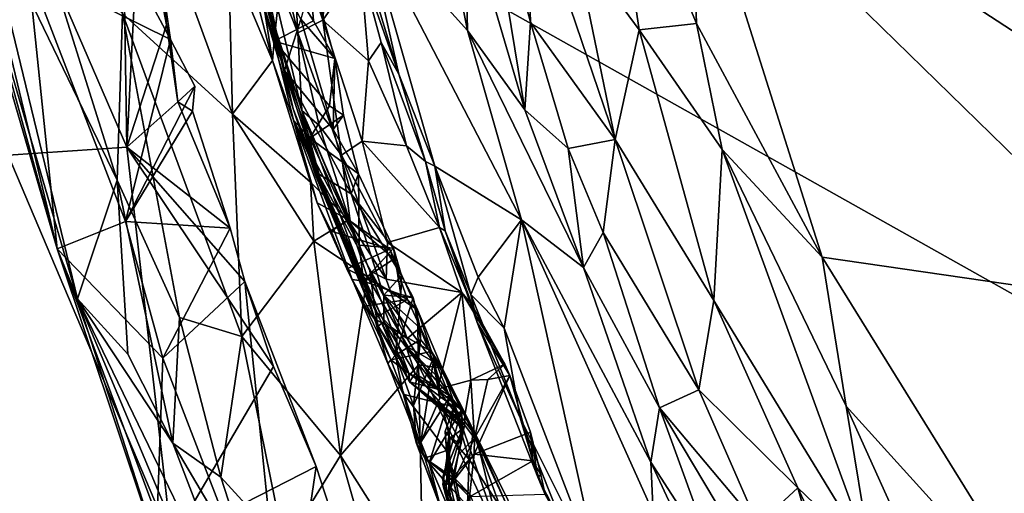
# Model space of a CAD drawing. Units: metres. Extents: x 23 to 33, y -4.5 to 5.5.
# Drawn here: x 23.6 to 24.7, y -1.2 to -0.7 of the extents above; entities that cross this region are included whole.
import ezdxf

# ---------------------------------------------------------------- set-up
doc = ezdxf.new("R2010")
doc.units = ezdxf.units.M

msp = doc.modelspace()

# ---------------------------------------------------------------- linework, layer by layer
at = {"layer": '1'}
for points in [[(25.1261, 4.2294, 8.6766), (24.0754, 2.7594, 8.6925), (27.8577, -2.727, 8.6992)], [(24.0754, 2.7594, 8.6925), (23.1307, 1.3125, 8.6924), (27.8577, -2.727, 8.6992)], [(27.8577, -2.727, 8.6992), (23.1307, 1.3125, 8.6924), (23.1403, 0.3437, 8.6932)], [(27.0394, 0.3911, 3.4516), (24.8616, -0.9655, 3.4738), (24.4778, -0.2355, 3.4665)], [(27.8577, -2.727, 8.6992), (23.1403, 0.3437, 8.6932), (23.1851, -0.1042, 8.6991)], [(23.1851, -0.1042, 8.6991), (23.4489, -1.5274, 8.7045), (27.8577, -2.727, 8.6992)], [(24.8616, -0.9655, 3.4738), (24.3462, -0.4624, 3.4769), (24.4778, -0.2355, 3.4665)], [(23.6322, -0.6006, 5.6528), (23.7856, -0.6767, 5.7493), (23.577, -0.287, 5.6668)], [(23.577, -0.287, 5.6668), (23.7856, -0.6767, 5.7493), (23.7747, -0.603, 5.7502)], [(23.6107, -0.8014, 5.8848), (23.5518, -0.3616, 5.8503), (23.7384, -0.7927, 5.7936)], [(23.7384, -0.7927, 5.7936), (23.5518, -0.3616, 5.8503), (23.7324, -0.416, 5.7526)], [(23.7384, -0.7927, 5.7936), (23.7324, -0.416, 5.7526), (23.7528, -0.5113, 5.7532)], [(24.2212, -0.5713, 3.5705), (24.2546, -0.4237, 3.5053), (24.2909, -0.6662, 3.5268)], [(24.3526, -0.6594, 3.488), (24.2909, -0.6662, 3.5268), (24.2546, -0.4237, 3.5053)], [(24.3526, -0.6594, 3.488), (24.2546, -0.4237, 3.5053), (24.3462, -0.4624, 3.4769)], [(24.1676, -0.7525, 3.7354), (24.1029, -0.5327, 3.7389), (24.1164, -0.4412, 3.6924)], [(24.1676, -0.7525, 3.7354), (24.1164, -0.4412, 3.6924), (24.1738, -0.6581, 3.6913)], [(24.1738, -0.6581, 3.6913), (24.1164, -0.4412, 3.6924), (24.1686, -0.5011, 3.6182)], [(23.7337, -0.6488, 5.1087), (23.7449, -0.4626, 5.0785), (23.8526, -0.7571, 5.0671)], [(23.7449, -0.4626, 5.0785), (23.8482, -0.5864, 5.0558), (23.8526, -0.7571, 5.0671)], [(24.3526, -0.6594, 3.488), (24.3462, -0.4624, 3.4769), (24.488, -0.9113, 3.4785)], [(24.488, -0.9113, 3.4785), (24.3462, -0.4624, 3.4769), (24.8616, -0.9655, 3.4738)], [(24.1059, -0.667, 3.7631), (23.993, -0.5418, 3.7989), (24.0665, -0.4701, 3.756)], [(24.1029, -0.5327, 3.7389), (24.1059, -0.667, 3.7631), (24.0665, -0.4701, 3.756)], [(23.8524, -0.4871, 4.1125), (23.918, -0.7515, 4.288), (23.8725, -0.5973, 4.3946)], [(23.918, -0.7515, 4.288), (23.8524, -0.4871, 4.1125), (23.8943, -0.652, 4.0292)], [(24.1738, -0.6581, 3.6913), (24.1686, -0.5011, 3.6182), (24.265, -0.7843, 3.5899)], [(24.265, -0.7843, 3.5899), (24.1686, -0.5011, 3.6182), (24.2212, -0.5713, 3.5705)], [(23.5839, -0.5734, 5.5776), (23.5504, -0.5144, 5.4012), (23.6633, -0.902, 5.5431)], [(23.5504, -0.5144, 5.4012), (23.5618, -0.5332, 5.322), (23.6633, -0.902, 5.5431)], [(23.7384, -0.7927, 5.7936), (23.7528, -0.5113, 5.7532), (23.7814, -0.661, 5.7525)], [(23.7814, -0.661, 5.7525), (23.7528, -0.5113, 5.7532), (23.7747, -0.603, 5.7502)], [(23.5618, -0.5332, 5.322), (23.5796, -0.5218, 5.2523), (23.6854, -0.9562, 5.2793)], [(23.6854, -0.9562, 5.2793), (23.5796, -0.5218, 5.2523), (23.7283, -0.8283, 5.1548)], [(23.5796, -0.5218, 5.2523), (23.6393, -0.5457, 5.1674), (23.7283, -0.8283, 5.1548)], [(23.6633, -0.902, 5.5431), (23.5618, -0.5332, 5.322), (23.6854, -0.9562, 5.2793)], [(23.9499, -0.656, 3.8732), (23.9164, -0.5534, 3.8797), (23.9592, -0.5316, 3.8647)], [(23.9499, -0.656, 3.8732), (23.9592, -0.5316, 3.8647), (23.9905, -0.5974, 3.8589)], [(23.9774, -0.5363, 3.8526), (23.993, -0.5418, 3.7989), (24.0316, -0.714, 3.8078)], [(23.9905, -0.5974, 3.8589), (23.9774, -0.5363, 3.8526), (24.0316, -0.714, 3.8078)], [(24.1059, -0.667, 3.7631), (24.1029, -0.5327, 3.7389), (24.1676, -0.7525, 3.7354)], [(23.7283, -0.8283, 5.1548), (23.6393, -0.5457, 5.1674), (23.7337, -0.6488, 5.1087)], [(24.0316, -0.714, 3.8078), (23.993, -0.5418, 3.7989), (24.0704, -0.8132, 3.8001)], [(23.993, -0.5418, 3.7989), (24.1059, -0.667, 3.7631), (24.1638, -0.871, 3.7646)], [(24.0704, -0.8132, 3.8001), (23.993, -0.5418, 3.7989), (24.1638, -0.871, 3.7646)], [(23.8772, -0.5612, 4.5925), (23.8776, -0.5996, 4.5366), (23.9084, -0.7102, 4.5634)], [(23.8772, -0.5612, 4.5925), (23.9084, -0.7102, 4.5634), (23.9262, -0.6546, 4.8205)], [(23.9227, -0.6693, 3.8918), (23.8976, -0.5638, 3.8958), (23.9164, -0.5534, 3.8797)], [(23.9227, -0.6693, 3.8918), (23.9164, -0.5534, 3.8797), (23.9499, -0.656, 3.8732)], [(23.8843, -0.572, 3.9308), (23.8976, -0.5638, 3.8958), (23.9227, -0.6693, 3.8918)], [(23.8843, -0.572, 3.9308), (23.9227, -0.6693, 3.8918), (23.927, -0.7531, 3.9687)], [(23.8943, -0.652, 4.0292), (23.8843, -0.572, 3.9308), (23.927, -0.7531, 3.9687)], [(24.265, -0.7843, 3.5899), (24.2212, -0.5713, 3.5705), (24.2909, -0.6662, 3.5268)], [(23.5839, -0.5734, 5.5776), (23.6633, -0.902, 5.5431), (23.6322, -0.6006, 5.6528)], [(23.8482, -0.5864, 5.0558), (23.8639, -0.5768, 5.0451), (23.8957, -0.6992, 5.0422)], [(23.8639, -0.5768, 5.0451), (23.8865, -0.6428, 4.9851), (23.8957, -0.6992, 5.0422)], [(23.8526, -0.7571, 5.0671), (23.8482, -0.5864, 5.0558), (23.8957, -0.6992, 5.0422)], [(23.6322, -0.6006, 5.6528), (23.6633, -0.902, 5.5431), (23.7372, -0.8726, 5.682)], [(23.7856, -0.6767, 5.7493), (23.6322, -0.6006, 5.6528), (23.7372, -0.8726, 5.682)], [(23.7747, -0.603, 5.7502), (23.7856, -0.6767, 5.7493), (23.7814, -0.661, 5.7525)], [(23.9084, -0.7102, 4.5634), (23.8725, -0.5973, 4.3946), (23.918, -0.7515, 4.288)], [(23.8776, -0.5996, 4.5366), (23.8725, -0.5973, 4.3946), (23.9084, -0.7102, 4.5634)], [(23.8975, -0.6786, 4.9766), (23.8865, -0.6428, 4.9851), (23.9052, -0.6021, 4.9394)], [(23.8975, -0.6786, 4.9766), (23.9052, -0.6021, 4.9394), (23.9396, -0.6567, 4.9407)], [(23.9396, -0.6567, 4.9407), (23.9052, -0.6021, 4.9394), (23.9352, -0.5983, 4.9093)], [(23.9396, -0.6567, 4.9407), (23.9352, -0.5983, 4.9093), (23.9628, -0.6971, 4.9221)], [(23.9352, -0.5983, 4.9093), (23.9383, -0.6108, 4.8875), (23.9628, -0.6971, 4.9221)], [(23.9499, -0.656, 3.8732), (23.9905, -0.5974, 3.8589), (23.9991, -0.6997, 3.8674)], [(23.9991, -0.6997, 3.8674), (23.9905, -0.5974, 3.8589), (24.0126, -0.68, 3.8567)], [(23.9905, -0.5974, 3.8589), (24.0316, -0.714, 3.8078), (24.0126, -0.68, 3.8567)], [(23.9383, -0.6108, 4.8875), (23.9262, -0.6546, 4.8205), (23.9628, -0.6971, 4.9221)], [(23.8957, -0.6992, 5.0422), (23.8865, -0.6428, 4.9851), (23.8975, -0.6786, 4.9766)], [(23.7283, -0.8283, 5.1548), (23.7337, -0.6488, 5.1087), (23.7953, -0.9762, 5.1379)], [(23.7953, -0.9762, 5.1379), (23.7337, -0.6488, 5.1087), (23.8626, -0.9966, 5.0965)], [(23.7337, -0.6488, 5.1087), (23.8526, -0.7571, 5.0671), (23.8626, -0.9966, 5.0965)], [(23.918, -0.7515, 4.288), (23.8943, -0.652, 4.0292), (23.9534, -0.8501, 4.0894)], [(23.9534, -0.8501, 4.0894), (23.8943, -0.652, 4.0292), (23.927, -0.7531, 3.9687)], [(23.8975, -0.6786, 4.9766), (23.9396, -0.6567, 4.9407), (23.9628, -0.6971, 4.9221)], [(23.9262, -0.6546, 4.8205), (23.9084, -0.7102, 4.5634), (23.9611, -0.7735, 4.8331)], [(23.9701, -0.8011, 3.9008), (23.9227, -0.6693, 3.8918), (23.9499, -0.656, 3.8732)], [(23.9262, -0.6546, 4.8205), (23.9611, -0.7735, 4.8331), (23.9628, -0.6971, 4.9221)], [(23.9922, -0.7861, 3.888), (23.9701, -0.8011, 3.9008), (23.9499, -0.656, 3.8732)], [(23.9922, -0.7861, 3.888), (23.9499, -0.656, 3.8732), (23.9991, -0.6997, 3.8674)], [(23.7384, -0.7927, 5.7936), (23.7814, -0.661, 5.7525), (23.7934, -0.7437, 5.7639)], [(23.7934, -0.7437, 5.7639), (23.7814, -0.661, 5.7525), (23.7856, -0.6767, 5.7493)], [(24.1059, -0.667, 3.7631), (24.1676, -0.7525, 3.7354), (24.2308, -0.9221, 3.7296)], [(24.1638, -0.871, 3.7646), (24.1059, -0.667, 3.7631), (24.2308, -0.9221, 3.7296)], [(24.1676, -0.7525, 3.7354), (24.1738, -0.6581, 3.6913), (24.2141, -0.7939, 3.6932)], [(24.2141, -0.7939, 3.6932), (24.1738, -0.6581, 3.6913), (24.265, -0.7843, 3.5899)], [(24.265, -0.7843, 3.5899), (24.2909, -0.6662, 3.5268), (24.3711, -0.9579, 3.5438)], [(24.3801, -0.7952, 3.4945), (24.2909, -0.6662, 3.5268), (24.3526, -0.6594, 3.488)], [(24.3711, -0.9579, 3.5438), (24.2909, -0.6662, 3.5268), (24.3801, -0.7952, 3.4945)], [(24.3801, -0.7952, 3.4945), (24.3526, -0.6594, 3.488), (24.488, -0.9113, 3.4785)], [(23.7372, -0.8726, 5.682), (23.8118, -0.7268, 5.7462), (23.7856, -0.6767, 5.7493)], [(23.7934, -0.7437, 5.7639), (23.7856, -0.6767, 5.7493), (23.8118, -0.7268, 5.7462)], [(23.8957, -0.6992, 5.0422), (23.8975, -0.6786, 4.9766), (23.9183, -0.7634, 4.9871)], [(23.9183, -0.7634, 4.9871), (23.8975, -0.6786, 4.9766), (23.9359, -0.7829, 4.9473)], [(23.9571, -0.7482, 4.9232), (23.8975, -0.6786, 4.9766), (23.9628, -0.6971, 4.9221)], [(23.9359, -0.7829, 4.9473), (23.8975, -0.6786, 4.9766), (23.9571, -0.7482, 4.9232)], [(23.927, -0.7531, 3.9687), (23.9227, -0.6693, 3.8918), (23.9458, -0.7694, 3.9121)], [(23.9458, -0.7694, 3.9121), (23.9227, -0.6693, 3.8918), (23.9701, -0.8011, 3.9008)], [(24.04, -0.7912, 3.8747), (23.9991, -0.6997, 3.8674), (24.0126, -0.68, 3.8567)], [(24.0126, -0.68, 3.8567), (24.0606, -0.8082, 3.8145), (24.04, -0.7912, 3.8747)], [(24.0126, -0.68, 3.8567), (24.0316, -0.714, 3.8078), (24.0606, -0.8082, 3.8145)], [(23.8526, -0.7571, 5.0671), (23.8957, -0.6992, 5.0422), (23.9366, -0.8303, 5.0487)], [(23.8957, -0.6992, 5.0422), (23.9183, -0.7634, 4.9871), (23.9366, -0.8303, 5.0487)], [(23.9571, -0.7482, 4.9232), (23.9628, -0.6971, 4.9221), (23.972, -0.7581, 4.8934)], [(23.9628, -0.6971, 4.9221), (23.9611, -0.7735, 4.8331), (23.972, -0.7581, 4.8934)], [(23.9922, -0.7861, 3.888), (23.9991, -0.6997, 3.8674), (24.04, -0.7912, 3.8747)], [(23.9084, -0.7102, 4.5634), (23.918, -0.7515, 4.288), (23.9445, -0.8209, 4.4782)], [(23.9084, -0.7102, 4.5634), (23.9445, -0.8209, 4.4782), (23.9805, -0.843, 4.7557)], [(23.9611, -0.7735, 4.8331), (23.9084, -0.7102, 4.5634), (23.9805, -0.843, 4.7557)], [(24.0606, -0.8082, 3.8145), (24.0316, -0.714, 3.8078), (24.0704, -0.8132, 3.8001)], [(23.8093, -0.754, 5.7476), (23.8118, -0.7268, 5.7462), (23.7372, -0.8726, 5.682)], [(23.7934, -0.7437, 5.7639), (23.8118, -0.7268, 5.7462), (23.8093, -0.754, 5.7476)], [(23.7384, -0.7927, 5.7936), (23.7934, -0.7437, 5.7639), (23.8501, -0.8798, 5.7525)], [(23.8501, -0.8798, 5.7525), (23.7934, -0.7437, 5.7639), (23.8093, -0.754, 5.7476)], [(23.918, -0.7515, 4.288), (23.9419, -0.8228, 4.3285), (23.9445, -0.8209, 4.4782)], [(23.9419, -0.8228, 4.3285), (23.918, -0.7515, 4.288), (24.0094, -0.9855, 4.2136)], [(23.918, -0.7515, 4.288), (23.9534, -0.8501, 4.0894), (24.0094, -0.9855, 4.2136)], [(23.927, -0.7531, 3.9687), (23.9458, -0.7694, 3.9121), (23.9798, -0.8749, 3.9485)], [(23.9534, -0.8501, 4.0894), (23.927, -0.7531, 3.9687), (24.0061, -0.9685, 4.0774)], [(23.927, -0.7531, 3.9687), (23.9798, -0.8749, 3.9485), (24.0006, -0.9258, 3.9701)], [(24.0061, -0.9685, 4.0774), (23.927, -0.7531, 3.9687), (24.0006, -0.9258, 3.9701)], [(23.9359, -0.7829, 4.9473), (23.9571, -0.7482, 4.9232), (23.972, -0.7581, 4.8934)], [(24.2308, -0.9221, 3.7296), (24.1676, -0.7525, 3.7354), (24.2141, -0.7939, 3.6932)], [(23.8093, -0.754, 5.7476), (23.7372, -0.8726, 5.682), (23.8501, -0.8798, 5.7525)], [(23.8626, -0.9966, 5.0965), (23.8526, -0.7571, 5.0671), (23.9401, -0.8938, 5.0565)], [(23.9401, -0.8938, 5.0565), (23.8526, -0.7571, 5.0671), (23.9366, -0.8303, 5.0487)], [(23.9366, -0.8303, 5.0487), (23.9183, -0.7634, 4.9871), (23.9438, -0.8525, 5)], [(23.9438, -0.8525, 5), (23.9183, -0.7634, 4.9871), (23.9814, -0.9352, 4.9028)], [(23.9814, -0.9352, 4.9028), (23.9183, -0.7634, 4.9871), (23.9937, -0.9369, 4.8476)], [(23.9183, -0.7634, 4.9871), (23.9359, -0.7829, 4.9473), (23.9888, -0.8982, 4.8601)], [(23.9937, -0.9369, 4.8476), (23.9183, -0.7634, 4.9871), (23.9888, -0.8982, 4.8601)], [(23.9883, -0.8214, 4.8663), (23.9359, -0.7829, 4.9473), (23.972, -0.7581, 4.8934)], [(23.972, -0.7581, 4.8934), (23.9611, -0.7735, 4.8331), (23.9883, -0.8214, 4.8663)], [(23.9798, -0.8749, 3.9485), (23.9458, -0.7694, 3.9121), (23.9701, -0.8011, 3.9008)], [(23.9611, -0.7735, 4.8331), (23.9805, -0.843, 4.7557), (23.9883, -0.8214, 4.8663)], [(23.9888, -0.8982, 4.8601), (23.9359, -0.7829, 4.9473), (23.9883, -0.8214, 4.8663)], [(24.2519, -0.8846, 3.6796), (24.2141, -0.7939, 3.6932), (24.265, -0.7843, 3.5899)], [(24.2519, -0.8846, 3.6796), (24.265, -0.7843, 3.5899), (24.3549, -1.0539, 3.6092)], [(24.3549, -1.0539, 3.6092), (24.265, -0.7843, 3.5899), (24.3711, -0.9579, 3.5438)], [(23.7866, -1.2165, 5.8563), (23.6107, -0.8014, 5.8848), (23.7384, -0.7927, 5.7936)], [(23.7866, -1.2165, 5.8563), (23.7384, -0.7927, 5.7936), (23.8968, -1.0289, 5.7542)], [(23.7384, -0.7927, 5.7936), (23.8501, -0.8798, 5.7525), (23.8657, -0.9374, 5.7469)], [(23.8968, -1.0289, 5.7542), (23.7384, -0.7927, 5.7936), (23.8657, -0.9374, 5.7469)], [(23.9701, -0.8011, 3.9008), (23.9922, -0.7861, 3.888), (24.0194, -0.8952, 3.9225)], [(24.0194, -0.8952, 3.9225), (23.9922, -0.7861, 3.888), (24.0754, -0.8792, 3.901)], [(24.0754, -0.8792, 3.901), (23.9922, -0.7861, 3.888), (24.04, -0.7912, 3.8747)], [(24.04, -0.7912, 3.8747), (24.0606, -0.8082, 3.8145), (24.0754, -0.8792, 3.901)], [(24.2308, -0.9221, 3.7296), (24.2141, -0.7939, 3.6932), (24.2519, -0.8846, 3.6796)], [(24.3711, -0.9579, 3.5438), (24.3801, -0.7952, 3.4945), (24.541, -1.2355, 3.5069)], [(24.3801, -0.7952, 3.4945), (24.488, -0.9113, 3.4785), (24.5138, -1.0716, 3.4863)], [(24.541, -1.2355, 3.5069), (24.3801, -0.7952, 3.4945), (24.5138, -1.0716, 3.4863)], [(23.6137, -1.187, 5.9979), (23.6107, -0.8014, 5.8848), (23.7866, -1.2165, 5.8563)], [(23.9798, -0.8749, 3.9485), (23.9701, -0.8011, 3.9008), (24.0181, -0.9347, 3.9481)], [(24.0181, -0.9347, 3.9481), (23.9701, -0.8011, 3.9008), (24.0194, -0.8952, 3.9225)], [(24.0606, -0.8082, 3.8145), (24.0815, -0.8828, 3.8262), (24.0754, -0.8792, 3.901)], [(24.0815, -0.8828, 3.8262), (24.0606, -0.8082, 3.8145), (24.0704, -0.8132, 3.8001)], [(24.0815, -0.8828, 3.8262), (24.0704, -0.8132, 3.8001), (24.1092, -0.9513, 3.8167)], [(24.1092, -0.9513, 3.8167), (24.0704, -0.8132, 3.8001), (24.1173, -0.9326, 3.7972)], [(24.1173, -0.9326, 3.7972), (24.0704, -0.8132, 3.8001), (24.1638, -0.871, 3.7646)], [(23.9445, -0.8209, 4.4782), (23.9419, -0.8228, 4.3285), (24.0155, -0.9805, 4.3965)], [(23.9419, -0.8228, 4.3285), (24.0094, -0.9855, 4.2136), (24.0155, -0.9805, 4.3965)], [(24.0154, -0.9521, 4.5709), (23.9445, -0.8209, 4.4782), (24.0155, -0.9805, 4.3965)], [(23.9805, -0.843, 4.7557), (23.9445, -0.8209, 4.4782), (24.0154, -0.9521, 4.5709)], [(23.9883, -0.8214, 4.8663), (23.9805, -0.843, 4.7557), (24.0261, -0.9016, 4.7845)], [(23.9888, -0.8982, 4.8601), (23.9883, -0.8214, 4.8663), (24.0261, -0.9016, 4.7845)], [(23.7397, -1.0157, 5.2204), (23.6854, -0.9562, 5.2793), (23.7283, -0.8283, 5.1548)], [(23.7397, -1.0157, 5.2204), (23.7283, -0.8283, 5.1548), (23.7883, -1.1114, 5.1956)], [(23.7883, -1.1114, 5.1956), (23.7283, -0.8283, 5.1548), (23.7953, -0.9762, 5.1379)], [(23.9401, -0.8938, 5.0565), (23.9366, -0.8303, 5.0487), (23.9773, -0.8711, 5.0398)], [(23.9773, -0.8711, 5.0398), (23.9366, -0.8303, 5.0487), (23.9438, -0.8525, 5)], [(24.0261, -0.9016, 4.7845), (23.9805, -0.843, 4.7557), (24.0345, -0.931, 4.73)], [(23.9805, -0.843, 4.7557), (24.0154, -0.9521, 4.5709), (24.0345, -0.931, 4.73)], [(23.9589, -0.8833, 4.996), (23.9438, -0.8525, 5), (23.9757, -0.9238, 4.9681)], [(23.9438, -0.8525, 5), (23.9814, -0.9352, 4.9028), (23.9757, -0.9238, 4.9681)], [(23.9438, -0.8525, 5), (23.9589, -0.8833, 4.996), (23.9773, -0.8711, 5.0398)], [(24.0094, -0.9855, 4.2136), (23.9534, -0.8501, 4.0894), (24.0061, -0.9685, 4.0774)], [(23.7372, -0.8726, 5.682), (23.6633, -0.902, 5.5431), (23.7775, -1.0199, 5.6765)], [(23.7372, -0.8726, 5.682), (23.7775, -1.0199, 5.6765), (23.8501, -0.8798, 5.7525)], [(23.7775, -1.0199, 5.6765), (23.8657, -0.9374, 5.7469), (23.8501, -0.8798, 5.7525)], [(23.9401, -0.8938, 5.0565), (23.9773, -0.8711, 5.0398), (23.9975, -0.932, 5.0527)], [(23.9589, -0.8833, 4.996), (24.0222, -0.9024, 5.0152), (23.9773, -0.8711, 5.0398)], [(23.9975, -0.932, 5.0527), (23.9773, -0.8711, 5.0398), (24.0267, -0.9128, 5.0391)], [(24.0267, -0.9128, 5.0391), (23.9773, -0.8711, 5.0398), (24.0222, -0.9024, 5.0152)], [(24.0006, -0.9258, 3.9701), (23.9798, -0.8749, 3.9485), (24.0181, -0.9347, 3.9481)], [(24.0996, -0.9493, 3.94), (24.0194, -0.8952, 3.9225), (24.0754, -0.8792, 3.901)], [(24.0996, -0.9493, 3.94), (24.0754, -0.8792, 3.901), (24.1104, -0.962, 3.9122)], [(24.0754, -0.8792, 3.901), (24.0815, -0.8828, 3.8262), (24.1104, -0.962, 3.9122)], [(24.1454, -0.9878, 3.7923), (24.1173, -0.9326, 3.7972), (24.1638, -0.871, 3.7646)], [(24.2494, -1.258, 3.797), (24.1454, -0.9878, 3.7923), (24.1638, -0.871, 3.7646)], [(24.2494, -1.258, 3.797), (24.1638, -0.871, 3.7646), (24.306, -1.1863, 3.7558)], [(24.3032, -1.132, 3.7405), (24.1638, -0.871, 3.7646), (24.2308, -0.9221, 3.7296)], [(24.306, -1.1863, 3.7558), (24.1638, -0.871, 3.7646), (24.3032, -1.132, 3.7405)], [(23.9589, -0.8833, 4.996), (23.9757, -0.9238, 4.9681), (24.0222, -0.9024, 5.0152)], [(24.0815, -0.8828, 3.8262), (24.1092, -0.9513, 3.8167), (24.1161, -0.9817, 3.8502)], [(24.1104, -0.962, 3.9122), (24.0815, -0.8828, 3.8262), (24.1161, -0.9817, 3.8502)], [(24.3126, -1.0733, 3.7025), (24.2308, -0.9221, 3.7296), (24.2519, -0.8846, 3.6796)], [(24.3549, -1.0539, 3.6092), (24.3126, -1.0733, 3.7025), (24.2519, -0.8846, 3.6796)], [(23.6633, -0.902, 5.5431), (23.7924, -1.2874, 5.3668), (23.7713, -1.1911, 5.57)], [(23.6633, -0.902, 5.5431), (23.6854, -0.9562, 5.2793), (23.7924, -1.2874, 5.3668)], [(23.6633, -0.902, 5.5431), (23.7713, -1.1911, 5.57), (23.7775, -1.0199, 5.6765)], [(23.9687, -1.1249, 5.0672), (23.8626, -0.9966, 5.0965), (23.9401, -0.8938, 5.0565)], [(23.9687, -1.1249, 5.0672), (23.9401, -0.8938, 5.0565), (23.9975, -0.932, 5.0527)], [(23.9937, -0.9369, 4.8476), (23.9888, -0.8982, 4.8601), (24.0261, -0.9016, 4.7845)], [(23.9937, -0.9369, 4.8476), (24.0261, -0.9016, 4.7845), (24.0338, -0.9515, 4.7411)], [(24.0181, -0.9347, 3.9481), (24.0194, -0.8952, 3.9225), (24.0996, -0.9493, 3.94)], [(24.0338, -0.9515, 4.7411), (24.0261, -0.9016, 4.7845), (24.0345, -0.931, 4.73)], [(23.9757, -0.9238, 4.9681), (24.0411, -0.9567, 4.966), (24.0222, -0.9024, 5.0152)], [(24.0222, -0.9024, 5.0152), (24.0411, -0.9567, 4.966), (24.052, -0.968, 5.0358)], [(24.0267, -0.9128, 5.0391), (24.0222, -0.9024, 5.0152), (24.052, -0.968, 5.0358)], [(24.5138, -1.0716, 3.4863), (24.488, -0.9113, 3.4785), (24.7473, -1.3295, 3.4788)], [(24.488, -0.9113, 3.4785), (24.8616, -0.9655, 3.4738), (24.7473, -1.3295, 3.4788)], [(23.9975, -0.932, 5.0527), (24.0267, -0.9128, 5.0391), (24.052, -0.968, 5.0358)], [(24.3032, -1.132, 3.7405), (24.2308, -0.9221, 3.7296), (24.3126, -1.0733, 3.7025)], [(23.9687, -1.1249, 5.0672), (23.9975, -0.932, 5.0527), (24.0528, -1.0273, 5.0458)], [(23.9757, -0.9238, 4.9681), (23.9814, -0.9352, 4.9028), (23.9951, -0.9641, 4.9248)], [(23.9757, -0.9238, 4.9681), (23.9951, -0.9641, 4.9248), (24.0411, -0.9567, 4.966)], [(23.9975, -0.932, 5.0527), (24.052, -0.968, 5.0358), (24.0528, -1.0273, 5.0458)], [(24.0061, -0.9685, 4.0774), (24.0006, -0.9258, 3.9701), (24.0233, -0.9867, 4.0195)], [(24.0233, -0.9867, 4.0195), (24.0006, -0.9258, 3.9701), (24.0407, -0.9987, 3.9927)], [(24.0407, -0.9987, 3.9927), (24.0006, -0.9258, 3.9701), (24.0181, -0.9347, 3.9481)], [(24.0345, -0.931, 4.73), (24.0154, -0.9521, 4.5709), (24.0472, -0.9547, 4.7147)], [(24.0338, -0.9515, 4.7411), (24.0345, -0.931, 4.73), (24.0472, -0.9547, 4.7147)], [(24.1092, -0.9513, 3.8167), (24.1173, -0.9326, 3.7972), (24.1454, -0.9878, 3.7923)], [(23.7775, -1.0199, 5.6765), (23.9091, -1.3619, 5.6718), (23.8657, -0.9374, 5.7469)], [(23.8657, -0.9374, 5.7469), (23.9427, -1.1367, 5.7503), (23.8968, -1.0289, 5.7542)], [(23.8657, -0.9374, 5.7469), (23.9091, -1.3619, 5.6718), (23.9427, -1.1367, 5.7503)], [(23.9937, -0.9369, 4.8476), (24.0199, -1.0257, 4.7977), (23.9814, -0.9352, 4.9028)], [(23.9814, -0.9352, 4.9028), (24.0199, -1.0257, 4.7977), (24.0232, -1.0217, 4.86)], [(23.9951, -0.9641, 4.9248), (23.9814, -0.9352, 4.9028), (24.005, -0.9771, 4.9068)], [(23.9814, -0.9352, 4.9028), (24.0232, -1.0217, 4.86), (24.005, -0.9771, 4.9068)], [(23.9937, -0.9369, 4.8476), (24.0283, -1.0166, 4.7248), (24.0199, -1.0257, 4.7977)], [(24.0283, -1.0166, 4.7248), (23.9937, -0.9369, 4.8476), (24.0338, -0.9515, 4.7411)], [(24.0181, -0.9347, 3.9481), (24.0996, -0.9493, 3.94), (24.0407, -0.9987, 3.9927)], [(24.0154, -0.9521, 4.5709), (24.0155, -0.9805, 4.3965), (24.0394, -1.0066, 4.4873)], [(24.0154, -0.9521, 4.5709), (24.0546, -0.9878, 4.6185), (24.0472, -0.9547, 4.7147)], [(24.0154, -0.9521, 4.5709), (24.0394, -1.0066, 4.4873), (24.0687, -1.0234, 4.5575)], [(24.0546, -0.9878, 4.6185), (24.0154, -0.9521, 4.5709), (24.0687, -1.0234, 4.5575)], [(24.0283, -1.0166, 4.7248), (24.0338, -0.9515, 4.7411), (24.0472, -0.9547, 4.7147)], [(24.0549, -0.9997, 4.6386), (24.0283, -1.0166, 4.7248), (24.0472, -0.9547, 4.7147)], [(24.0734, -1.0535, 4.0262), (24.0407, -0.9987, 3.9927), (24.0996, -0.9493, 3.94)], [(24.0472, -0.9547, 4.7147), (24.0546, -0.9878, 4.6185), (24.0549, -0.9997, 4.6386)], [(24.0734, -1.0535, 4.0262), (24.0996, -0.9493, 3.94), (24.1094, -1.0437, 4.0143)], [(24.1094, -1.0437, 4.0143), (24.0996, -0.9493, 3.94), (24.1459, -1.0263, 3.9884)], [(24.1459, -1.0263, 3.9884), (24.0996, -0.9493, 3.94), (24.1104, -0.962, 3.9122)], [(24.1161, -0.9817, 3.8502), (24.1092, -0.9513, 3.8167), (24.1625, -1.0841, 3.8057)], [(24.1092, -0.9513, 3.8167), (24.1454, -0.9878, 3.7923), (24.1625, -1.0841, 3.8057)], [(23.6854, -0.9562, 5.2793), (23.7397, -1.0157, 5.2204), (23.7883, -1.1114, 5.1956)], [(24.0152, -1.7405, 5.294), (23.6854, -0.9562, 5.2793), (23.8928, -1.3839, 5.2015)], [(23.8928, -1.3839, 5.2015), (23.6854, -0.9562, 5.2793), (23.7883, -1.1114, 5.1956)], [(23.7924, -1.2874, 5.3668), (23.6854, -0.9562, 5.2793), (24.0152, -1.7405, 5.294)], [(23.9951, -0.9641, 4.9248), (24.005, -0.9771, 4.9068), (24.0411, -0.9567, 4.966)], [(24.0411, -0.9567, 4.966), (24.005, -0.9771, 4.9068), (24.0669, -1.0127, 4.9)], [(24.0411, -0.9567, 4.966), (24.0669, -1.0127, 4.9), (24.052, -0.968, 5.0358)], [(24.1104, -0.962, 3.9122), (24.1161, -0.9817, 3.8502), (24.1515, -1.0387, 3.9555)], [(24.1459, -1.0263, 3.9884), (24.1104, -0.962, 3.9122), (24.1515, -1.0387, 3.9555)], [(24.3549, -1.0539, 3.6092), (24.3711, -0.9579, 3.5438), (24.4617, -1.1595, 3.5378)], [(24.4617, -1.1595, 3.5378), (24.3711, -0.9579, 3.5438), (24.541, -1.2355, 3.5069)], [(23.7883, -1.1114, 5.1956), (23.7953, -0.9762, 5.1379), (23.84, -1.1481, 5.1521)], [(23.84, -1.1481, 5.1521), (23.7953, -0.9762, 5.1379), (23.8626, -0.9966, 5.0965)], [(24.0424, -1.0361, 4.1065), (24.0061, -0.9685, 4.0774), (24.0233, -0.9867, 4.0195)], [(24.0094, -0.9855, 4.2136), (24.0061, -0.9685, 4.0774), (24.0424, -1.0361, 4.1065)], [(24.052, -0.968, 5.0358), (24.0669, -1.0127, 4.9), (24.0786, -1.0306, 5.0347)], [(24.0528, -1.0273, 5.0458), (24.052, -0.968, 5.0358), (24.0786, -1.0306, 5.0347)], [(24.005, -0.9771, 4.9068), (24.0232, -1.0217, 4.86), (24.0669, -1.0127, 4.9)], [(24.0155, -0.9805, 4.3965), (24.0094, -0.9855, 4.2136), (24.0433, -1.0456, 4.1906)], [(24.0433, -1.0456, 4.1906), (24.0094, -0.9855, 4.2136), (24.0424, -1.0361, 4.1065)], [(24.0433, -1.0456, 4.1906), (24.0495, -1.0364, 4.3737), (24.0155, -0.9805, 4.3965)], [(24.0394, -1.0066, 4.4873), (24.0155, -0.9805, 4.3965), (24.0495, -1.0364, 4.3737)], [(24.0734, -1.0535, 4.0262), (24.0424, -1.0361, 4.1065), (24.0233, -0.9867, 4.0195)], [(24.0233, -0.9867, 4.0195), (24.0407, -0.9987, 3.9927), (24.0734, -1.0535, 4.0262)], [(24.1815, -1.1483, 3.8381), (24.1515, -1.0387, 3.9555), (24.1161, -0.9817, 3.8502)], [(24.1815, -1.1483, 3.8381), (24.1161, -0.9817, 3.8502), (24.1625, -1.0841, 3.8057)], [(23.9086, -1.2233, 5.1207), (23.84, -1.1481, 5.1521), (23.8626, -0.9966, 5.0965)], [(23.9086, -1.2233, 5.1207), (23.8626, -0.9966, 5.0965), (23.9687, -1.1249, 5.0672)], [(24.0549, -0.9997, 4.6386), (24.0546, -0.9878, 4.6185), (24.0697, -1.0178, 4.6056)], [(24.0546, -0.9878, 4.6185), (24.0687, -1.0234, 4.5575), (24.0697, -1.0178, 4.6056)], [(24.1625, -1.0841, 3.8057), (24.1454, -0.9878, 3.7923), (24.2494, -1.258, 3.797)], [(24.0476, -1.071, 4.6177), (24.0283, -1.0166, 4.7248), (24.0549, -0.9997, 4.6386)], [(24.0394, -1.0066, 4.4873), (24.0495, -1.0364, 4.3737), (24.0869, -1.0609, 4.4381)], [(24.075, -1.0414, 4.4746), (24.0394, -1.0066, 4.4873), (24.0869, -1.0609, 4.4381)], [(24.0394, -1.0066, 4.4873), (24.075, -1.0414, 4.4746), (24.0687, -1.0234, 4.5575)], [(24.0476, -1.071, 4.6177), (24.0549, -0.9997, 4.6386), (24.0697, -1.0178, 4.6056)], [(24.0199, -1.0257, 4.7977), (24.0283, -1.0166, 4.7248), (24.0366, -1.0596, 4.6937)], [(24.0669, -1.0127, 4.9), (24.0232, -1.0217, 4.86), (24.0909, -1.0723, 4.8322)], [(24.0476, -1.071, 4.6177), (24.0366, -1.0596, 4.6937), (24.0283, -1.0166, 4.7248)], [(24.0556, -1.1106, 4.4933), (24.0476, -1.071, 4.6177), (24.0697, -1.0178, 4.6056)], [(24.0556, -1.1106, 4.4933), (24.0697, -1.0178, 4.6056), (24.0758, -1.0629, 4.493)], [(24.0786, -1.0306, 5.0347), (24.0669, -1.0127, 4.9), (24.112, -1.1001, 4.8775)], [(24.0669, -1.0127, 4.9), (24.0909, -1.0723, 4.8322), (24.112, -1.1001, 4.8775)], [(24.0758, -1.0629, 4.493), (24.0697, -1.0178, 4.6056), (24.0687, -1.0234, 4.5575)], [(23.7775, -1.0199, 5.6765), (23.7713, -1.1911, 5.57), (23.9091, -1.3619, 5.6718)], [(23.7866, -1.2165, 5.8563), (23.8968, -1.0289, 5.7542), (23.9427, -1.1367, 5.7503)], [(23.9687, -1.1249, 5.0672), (24.0528, -1.0273, 5.0458), (24.0578, -1.2655, 5.0606)], [(24.0199, -1.0257, 4.7977), (24.0374, -1.059, 4.8088), (24.0232, -1.0217, 4.86)], [(24.0199, -1.0257, 4.7977), (24.0366, -1.0596, 4.6937), (24.0598, -1.1276, 4.6892)], [(24.0374, -1.059, 4.8088), (24.0199, -1.0257, 4.7977), (24.0598, -1.1276, 4.6892)], [(24.0374, -1.059, 4.8088), (24.0909, -1.0723, 4.8322), (24.0232, -1.0217, 4.86)], [(24.0578, -1.2655, 5.0606), (24.0528, -1.0273, 5.0458), (24.1425, -1.2166, 5.0458)], [(24.1425, -1.2166, 5.0458), (24.0528, -1.0273, 5.0458), (24.0786, -1.0306, 5.0347)], [(24.0758, -1.0629, 4.493), (24.0687, -1.0234, 4.5575), (24.075, -1.0414, 4.4746)], [(24.1094, -1.0437, 4.0143), (24.1459, -1.0263, 3.9884), (24.1277, -1.0428, 3.9989)], [(24.1277, -1.0428, 3.9989), (24.1459, -1.0263, 3.9884), (24.1515, -1.0387, 3.9555)], [(24.0424, -1.0361, 4.1065), (24.0734, -1.0535, 4.0262), (24.0433, -1.0456, 4.1906)], [(24.0495, -1.0364, 4.3737), (24.0433, -1.0456, 4.1906), (24.1004, -1.096, 4.3009)], [(24.0495, -1.0364, 4.3737), (24.1004, -1.096, 4.3009), (24.0869, -1.0609, 4.4381)], [(24.1144, -1.1017, 5.0344), (24.0786, -1.0306, 5.0347), (24.112, -1.1001, 4.8775)], [(24.1425, -1.2166, 5.0458), (24.0786, -1.0306, 5.0347), (24.1144, -1.1017, 5.0344)], [(24.1515, -1.0387, 3.9555), (24.1128, -1.1234, 3.9849), (24.1134, -1.1062, 4.0076)], [(24.1515, -1.0387, 3.9555), (24.1737, -1.0996, 3.921), (24.1128, -1.1234, 3.9849)], [(24.1515, -1.0387, 3.9555), (24.1134, -1.1062, 4.0076), (24.1277, -1.0428, 3.9989)], [(24.1737, -1.0996, 3.921), (24.1515, -1.0387, 3.9555), (24.1815, -1.1483, 3.8381)], [(24.1004, -1.096, 4.3009), (24.0433, -1.0456, 4.1906), (24.0798, -1.0765, 4.2447)], [(24.0433, -1.0456, 4.1906), (24.0734, -1.0535, 4.0262), (24.1026, -1.0917, 4.0626)], [(24.0433, -1.0456, 4.1906), (24.0976, -1.0853, 4.1378), (24.0798, -1.0765, 4.2447)], [(24.0976, -1.0853, 4.1378), (24.0433, -1.0456, 4.1906), (24.1026, -1.0917, 4.0626)], [(24.0734, -1.0535, 4.0262), (24.1094, -1.0437, 4.0143), (24.1033, -1.0794, 4.0287)], [(24.0758, -1.0629, 4.493), (24.075, -1.0414, 4.4746), (24.0869, -1.0609, 4.4381)], [(24.1134, -1.1062, 4.0076), (24.1033, -1.0794, 4.0287), (24.1094, -1.0437, 4.0143)], [(24.1134, -1.1062, 4.0076), (24.1094, -1.0437, 4.0143), (24.1277, -1.0428, 3.9989)], [(24.0366, -1.0596, 4.6937), (24.0476, -1.071, 4.6177), (24.0508, -1.1119, 4.5617)], [(24.0366, -1.0596, 4.6937), (24.0508, -1.1119, 4.5617), (24.0598, -1.1276, 4.6892)], [(24.0374, -1.059, 4.8088), (24.0598, -1.1276, 4.6892), (24.0832, -1.1195, 4.7679)], [(24.0909, -1.0723, 4.8322), (24.0374, -1.059, 4.8088), (24.0832, -1.1195, 4.7679)], [(24.0644, -1.1331, 4.4547), (24.0556, -1.1106, 4.4933), (24.0869, -1.0609, 4.4381)], [(24.0869, -1.0609, 4.4381), (24.0556, -1.1106, 4.4933), (24.0758, -1.0629, 4.493)], [(24.0644, -1.1331, 4.4547), (24.0869, -1.0609, 4.4381), (24.0994, -1.0755, 4.4109)], [(24.1026, -1.0917, 4.0626), (24.0734, -1.0535, 4.0262), (24.1033, -1.0794, 4.0287)], [(24.0869, -1.0609, 4.4381), (24.1004, -1.096, 4.3009), (24.0994, -1.0755, 4.4109)], [(24.3126, -1.0733, 3.7025), (24.3549, -1.0539, 3.6092), (24.4188, -1.1995, 3.6086)], [(24.4188, -1.1995, 3.6086), (24.3549, -1.0539, 3.6092), (24.4617, -1.1595, 3.5378)], [(24.0508, -1.1119, 4.5617), (24.0476, -1.071, 4.6177), (24.0556, -1.1106, 4.4933)], [(24.541, -1.2355, 3.5069), (24.5138, -1.0716, 3.4863), (24.6596, -1.3948, 3.4927)], [(24.6596, -1.3948, 3.4927), (24.5138, -1.0716, 3.4863), (24.7473, -1.3295, 3.4788)], [(24.0644, -1.1331, 4.4547), (24.0994, -1.0755, 4.4109), (24.0789, -1.1497, 4.323)], [(24.0789, -1.1497, 4.323), (24.0994, -1.0755, 4.4109), (24.1004, -1.096, 4.3009)], [(24.0798, -1.0765, 4.2447), (24.0866, -1.1064, 4.2425), (24.1004, -1.096, 4.3009)], [(24.0866, -1.1064, 4.2425), (24.0798, -1.0765, 4.2447), (24.0988, -1.1115, 4.1413)], [(24.0988, -1.1115, 4.1413), (24.0798, -1.0765, 4.2447), (24.0976, -1.0853, 4.1378)], [(24.0909, -1.0723, 4.8322), (24.0832, -1.1195, 4.7679), (24.0815, -1.0988, 4.8006)], [(24.0909, -1.0723, 4.8322), (24.0815, -1.0988, 4.8006), (24.1077, -1.1292, 4.859)], [(24.0909, -1.0723, 4.8322), (24.1077, -1.1292, 4.859), (24.112, -1.1001, 4.8775)], [(24.1026, -1.0917, 4.0626), (24.1033, -1.0794, 4.0287), (24.1134, -1.1062, 4.0076)], [(24.3032, -1.132, 3.7405), (24.3126, -1.0733, 3.7025), (24.3735, -1.2404, 3.7176)], [(24.3735, -1.2404, 3.7176), (24.3126, -1.0733, 3.7025), (24.4349, -1.278, 3.6475)], [(24.4349, -1.278, 3.6475), (24.3126, -1.0733, 3.7025), (24.4188, -1.1995, 3.6086)], [(24.1134, -1.1062, 4.0076), (24.0957, -1.1241, 4.0567), (24.1026, -1.0917, 4.0626)], [(24.0957, -1.1241, 4.0567), (24.0988, -1.1115, 4.1413), (24.1026, -1.0917, 4.0626)], [(24.0988, -1.1115, 4.1413), (24.0976, -1.0853, 4.1378), (24.1026, -1.0917, 4.0626)], [(24.1815, -1.1483, 3.8381), (24.1625, -1.0841, 3.8057), (24.2099, -1.2038, 3.8073)], [(24.2099, -1.2038, 3.8073), (24.1625, -1.0841, 3.8057), (24.2494, -1.258, 3.797)], [(24.0826, -1.157, 4.273), (24.0789, -1.1497, 4.323), (24.1004, -1.096, 4.3009)], [(24.0815, -1.0988, 4.8006), (24.0832, -1.1195, 4.7679), (24.0859, -1.1517, 4.8295)], [(24.0815, -1.0988, 4.8006), (24.0859, -1.1517, 4.8295), (24.1077, -1.1292, 4.859)], [(24.0866, -1.1064, 4.2425), (24.0826, -1.157, 4.273), (24.1004, -1.096, 4.3009)], [(24.112, -1.1001, 4.8775), (24.1077, -1.1292, 4.859), (24.1411, -1.18, 4.9352)], [(24.1144, -1.1017, 5.0344), (24.112, -1.1001, 4.8775), (24.1491, -1.1808, 4.9797)], [(24.1491, -1.1808, 4.9797), (24.112, -1.1001, 4.8775), (24.1411, -1.18, 4.9352)], [(24.1737, -1.0996, 3.921), (24.176, -1.1307, 3.9041), (24.1128, -1.1234, 3.9849)], [(24.1611, -1.1967, 5.0315), (24.1144, -1.1017, 5.0344), (24.1491, -1.1808, 4.9797)], [(24.1425, -1.2166, 5.0458), (24.1144, -1.1017, 5.0344), (24.1611, -1.1967, 5.0315)], [(24.1737, -1.0996, 3.921), (24.1815, -1.1483, 3.8381), (24.1848, -1.1455, 3.8749)], [(24.176, -1.1307, 3.9041), (24.1737, -1.0996, 3.921), (24.1848, -1.1455, 3.8749)], [(23.7883, -1.1114, 5.1956), (23.84, -1.1481, 5.1521), (23.8765, -1.2613, 5.161)], [(23.8928, -1.3839, 5.2015), (23.7883, -1.1114, 5.1956), (23.8765, -1.2613, 5.161)], [(24.0556, -1.1106, 4.4933), (24.0644, -1.1331, 4.4547), (24.0508, -1.1119, 4.5617)], [(24.0508, -1.1119, 4.5617), (24.0644, -1.1331, 4.4547), (24.0765, -1.1804, 4.5513)], [(24.0598, -1.1276, 4.6892), (24.0508, -1.1119, 4.5617), (24.0765, -1.1804, 4.5513)], [(24.0793, -1.156, 4.2057), (24.0826, -1.157, 4.273), (24.0866, -1.1064, 4.2425)], [(24.0793, -1.156, 4.2057), (24.0866, -1.1064, 4.2425), (24.0855, -1.1649, 4.0739)], [(24.0855, -1.1649, 4.0739), (24.0866, -1.1064, 4.2425), (24.0988, -1.1115, 4.1413)], [(24.0957, -1.1241, 4.0567), (24.0855, -1.1649, 4.0739), (24.0988, -1.1115, 4.1413)], [(24.0906, -1.1521, 4.0088), (24.0957, -1.1241, 4.0567), (24.1134, -1.1062, 4.0076)], [(24.0906, -1.1521, 4.0088), (24.1134, -1.1062, 4.0076), (24.1128, -1.1234, 3.9849)], [(23.9086, -1.2233, 5.1207), (23.9687, -1.1249, 5.0672), (24.0455, -1.3912, 5.0837)], [(24.0455, -1.3912, 5.0837), (23.9687, -1.1249, 5.0672), (24.0578, -1.2655, 5.0606)], [(24.0598, -1.1276, 4.6892), (24.0927, -1.1502, 4.7143), (24.0832, -1.1195, 4.7679)], [(24.0859, -1.1517, 4.8295), (24.0832, -1.1195, 4.7679), (24.0905, -1.2209, 4.8008)], [(24.0905, -1.2209, 4.8008), (24.0832, -1.1195, 4.7679), (24.1079, -1.2261, 4.7383)], [(24.1079, -1.2261, 4.7383), (24.0832, -1.1195, 4.7679), (24.0927, -1.1502, 4.7143)], [(24.0855, -1.1649, 4.0739), (24.0957, -1.1241, 4.0567), (24.0906, -1.1521, 4.0088)], [(24.1078, -1.1695, 3.951), (24.0906, -1.1521, 4.0088), (24.1128, -1.1234, 3.9849)], [(24.176, -1.1307, 3.9041), (24.1078, -1.1695, 3.951), (24.1128, -1.1234, 3.9849)], [(24.1083, -1.1662, 4.6849), (24.0598, -1.1276, 4.6892), (24.1202, -1.1954, 4.6286)], [(24.0927, -1.1502, 4.7143), (24.0598, -1.1276, 4.6892), (24.1083, -1.1662, 4.6849)], [(24.0598, -1.1276, 4.6892), (24.0765, -1.1804, 4.5513), (24.1202, -1.1954, 4.6286)], [(24.0765, -1.1804, 4.5513), (24.0644, -1.1331, 4.4547), (24.0874, -1.1868, 4.3063)], [(24.0644, -1.1331, 4.4547), (24.0789, -1.1497, 4.323), (24.0874, -1.1868, 4.3063)], [(24.0859, -1.1517, 4.8295), (24.1038, -1.2255, 4.8927), (24.1077, -1.1292, 4.859)], [(24.1077, -1.1292, 4.859), (24.1038, -1.2255, 4.8927), (24.1411, -1.18, 4.9352)], [(24.176, -1.1307, 3.9041), (24.1896, -1.1668, 3.8848), (24.1078, -1.1695, 3.951)], [(24.176, -1.1307, 3.9041), (24.1848, -1.1455, 3.8749), (24.1896, -1.1668, 3.8848)], [(24.306, -1.1863, 3.7558), (24.3032, -1.132, 3.7405), (24.4143, -1.3704, 3.7417)], [(24.4143, -1.3704, 3.7417), (24.3032, -1.132, 3.7405), (24.3735, -1.2404, 3.7176)], [(23.7866, -1.2165, 5.8563), (23.9427, -1.1367, 5.7503), (23.9666, -1.2105, 5.7512)], [(23.9427, -1.1367, 5.7503), (23.9091, -1.3619, 5.6718), (23.9666, -1.2105, 5.7512)], [(24.1896, -1.1668, 3.8848), (24.1848, -1.1455, 3.8749), (24.1815, -1.1483, 3.8381)], [(23.8765, -1.2613, 5.161), (23.84, -1.1481, 5.1521), (23.9086, -1.2233, 5.1207)], [(24.0789, -1.1497, 4.323), (24.0826, -1.157, 4.273), (24.0874, -1.1868, 4.3063)], [(24.0826, -1.157, 4.273), (24.0793, -1.156, 4.2057), (24.0874, -1.1868, 4.3063)], [(24.0874, -1.1868, 4.3063), (24.0793, -1.156, 4.2057), (24.0946, -1.202, 4.1736)], [(24.0793, -1.156, 4.2057), (24.0855, -1.1649, 4.0739), (24.0946, -1.202, 4.1736)], [(24.0855, -1.1649, 4.0739), (24.0906, -1.1521, 4.0088), (24.0999, -1.1957, 3.9808)], [(24.0859, -1.1517, 4.8295), (24.0905, -1.2209, 4.8008), (24.1038, -1.2255, 4.8927)], [(24.0999, -1.1957, 3.9808), (24.0906, -1.1521, 4.0088), (24.1078, -1.1695, 3.951)], [(24.1079, -1.2261, 4.7383), (24.0927, -1.1502, 4.7143), (24.1083, -1.1662, 4.6849)], [(24.1896, -1.1668, 3.8848), (24.1815, -1.1483, 3.8381), (24.2099, -1.2038, 3.8073)], [(24.0946, -1.202, 4.1736), (24.0855, -1.1649, 4.0739), (24.0999, -1.1957, 3.9808)], [(24.4188, -1.1995, 3.6086), (24.4617, -1.1595, 3.5378), (24.5312, -1.4077, 3.5951)], [(24.5312, -1.4077, 3.5951), (24.4617, -1.1595, 3.5378), (24.5924, -1.4439, 3.5494)], [(24.5924, -1.4439, 3.5494), (24.4617, -1.1595, 3.5378), (24.541, -1.2355, 3.5069)]]:
    msp.add_3dface(points, dxfattribs=at)

doc.saveas('drawing.dxf')
